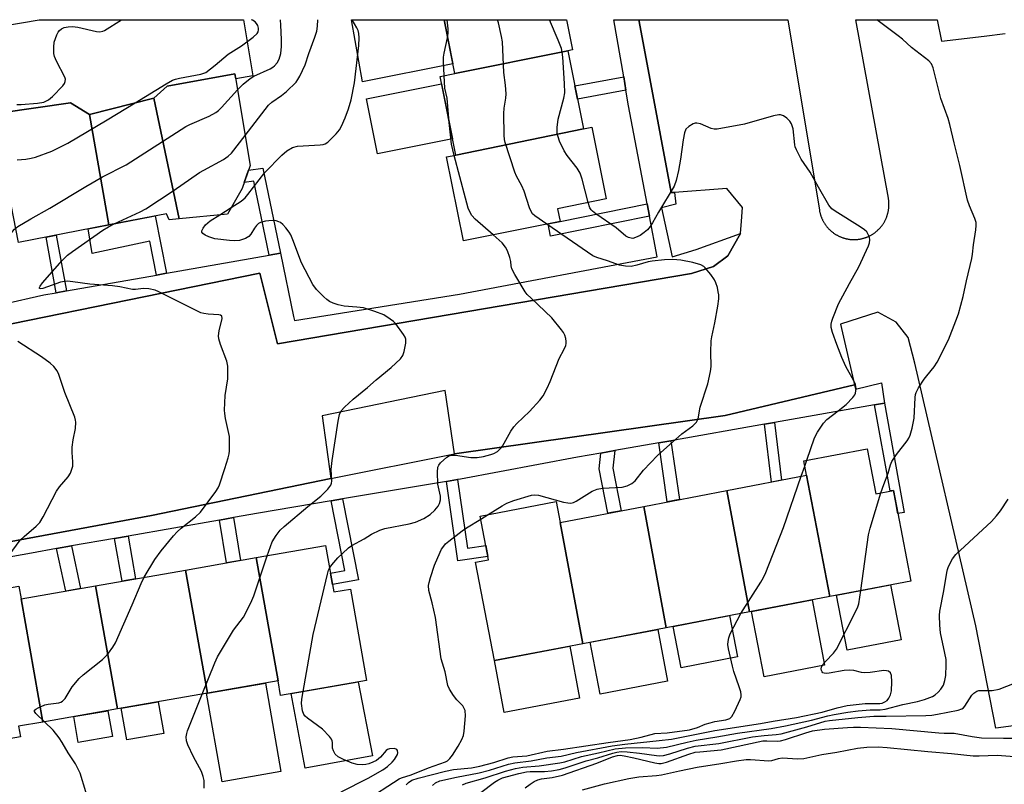
# Model space of a CAD drawing. Units: inches. Extents: x 1243767 to 1249767, y 537454 to 541454.
# Drawn here: x 1245074 to 1245342, y 541246 to 541454 of the extents above; entities that cross this region are included whole.
import ezdxf

# ---------------------------------------------------------------- set-up
doc = ezdxf.new("R2010")
doc.units = ezdxf.units.IN
doc.header["$MEASUREMENT"] = 0
for name, color, linetype in [('BLDG-Footprint', 5, 'Continuous'), ('CULTRL-Pad', 6, 'Continuous'), ('TRANS-Non Street Sidewalk', 7, 'Continuous'), ('TRANS-Parking Lot', 4, 'Continuous'), ('TRANS-Street Sidewalk', 7, 'Continuous'), ('Undefined', 1, 'Continuous')]:
    doc.layers.add(name, color=color, linetype=linetype)

msp = doc.modelspace()

# ---------------------------------------------------------------- linework, layer by layer
at = {"layer": 'BLDG-Footprint'}
for points, elevation in [([(1245223.49, 541445.81), (1245192.73, 541439.64), (1245189.8, 541454.24), (1245223.09, 541454.23), (1245224.73, 541446.06)], 382.26), ([(1245227.76, 541424.56), (1245193.01, 541417.42), (1245188.71, 541438.83), (1245192.73, 541439.64), (1245223.49, 541445.81)], 382.75), ([(1245117.69, 541400.1), (1245110.81, 541432.93), (1245114.49, 541436.14), (1245132.89, 541439.56), (1245137.06, 541414.57), (1245134.89, 541408.38), (1245130.86, 541401.39)], 374.71), ([(1245117.69, 541400.1), (1245114.99, 541399.84), (1245114.24, 541401.47), (1245098.53, 541398.43), (1245093.29, 541428.42), (1245110.81, 541432.93)], 374.7), ([(1245093.29, 541428.42), (1245098.53, 541398.43), (1245073.95, 541393.68), (1245067.95, 541424.34), (1245069.3, 541428.92), (1245088.15, 541431.62)], 373.2), ([(1245193.01, 541417.42), (1245227.76, 541424.56), (1245230.04, 541425.02), (1245233.96, 541405.5), (1245220.72, 541402.84), (1245221.42, 541399.36), (1245195.06, 541394.07), (1245190.48, 541416.91)], 383.71), ([(1245294.77, 541297.35), (1245288.45, 541330.32), (1245287.69, 541334.27), (1245305, 541337.57), (1245307.34, 541325.31), (1245312.11, 541326.22), (1245316.81, 541301.55)], 386.79), ([(1245294.77, 541297.35), (1245272.9, 541293.17), (1245266.78, 541326.19), (1245288.45, 541330.32)], 385.73), ([(1245272.9, 541293.17), (1245250.28, 541288.86), (1245244.17, 541321.87), (1245266.78, 541326.19)], 384.61), ([(1245221.41, 541317.53), (1245227.61, 541284.53), (1245203.49, 541279.93), (1245198.38, 541306.71), (1245201.91, 541307.38), (1245199.65, 541319.25), (1245220.33, 541323.2)], 384.07), ([(1245250.28, 541288.86), (1245227.61, 541284.53), (1245221.41, 541317.53), (1245244.17, 541321.87)], 384.4), ([(1245144.62, 541274.43), (1245138.7, 541307.93), (1245157.57, 541311.24), (1245159.79, 541298.6), (1245164.35, 541299.4), (1245168.71, 541274.53), (1245145.33, 541270.43)], 380.91), ([(1245144.62, 541274.43), (1245125.43, 541271.06), (1245119.41, 541304.55), (1245138.7, 541307.93)], 380.18), ([(1245125.43, 541271.06), (1245100.96, 541266.78), (1245094.96, 541300.27), (1245119.41, 541304.55)], 378.48), ([(1245074.68, 541296.71), (1245080.63, 541263.21), (1245074.03, 541262.05), (1245074.53, 541259.17), (1245054.84, 541255.72), (1245049.59, 541285.66), (1245056.4, 541286.85), (1245054.67, 541296.73), (1245074.08, 541300.14)], 376.17), ([(1245100.96, 541266.78), (1245080.63, 541263.21), (1245074.68, 541296.71), (1245094.96, 541300.27)], 377.04)]:
    msp.add_lwpolyline(points, close=True, dxfattribs=dict(at, elevation=elevation))
at = {"layer": 'CULTRL-Pad'}
for points in [[(1245135.25, 541454.24), (1245137.79, 541438.97), (1245133.12, 541438.19), (1245132.89, 541439.56), (1245114.49, 541436.14), (1245110.81, 541432.93), (1245093.29, 541428.42), (1245088.15, 541431.62), (1245069.3, 541428.92), (1245067.95, 541424.34), (1245064.76, 541423.69), (1245059.21, 541450.8), (1245079.63, 541454.25)], [(1245192.2, 541442.29), (1245167.58, 541437.39), (1245164.63, 541454.24), (1245189.8, 541454.24)], [(1245192.11, 541421.88), (1245171.66, 541417.78), (1245168.66, 541432.69), (1245189.12, 541436.79)], [(1245314.18, 541285.6), (1245299.47, 541282.8), (1245296.62, 541297.7), (1245311.33, 541300.51)], [(1245293.33, 541278.68), (1245276.89, 541275.54), (1245273.5, 541293.29), (1245289.95, 541296.43)], [(1245269.66, 541280.93), (1245254.34, 541278), (1245252.2, 541289.23), (1245267.52, 541292.15)], [(1245250.66, 541274.33), (1245232.28, 541270.83), (1245229.6, 541284.91), (1245247.97, 541288.42)], [(1245226.7, 541269.71), (1245206.19, 541265.8), (1245203.49, 541279.93), (1245224, 541283.84)], [(1245170.36, 541254.05), (1245152.05, 541250.67), (1245148.24, 541270.94), (1245166.46, 541274.14)], [(1245145.39, 541249.79), (1245129.42, 541246.99), (1245125.2, 541271.03), (1245125.43, 541271.06), (1245141.18, 541273.83)], [(1245113.5, 541260.13), (1245103.44, 541258.37), (1245101.93, 541266.95), (1245112, 541268.71)], [(1245099.55, 541259.25), (1245090.27, 541257.62), (1245089.03, 541264.68), (1245098.31, 541266.31)]]:
    msp.add_lwpolyline(points, close=True, dxfattribs=at)
at = {"layer": 'TRANS-Non Street Sidewalk'}
for points in [[(1245239.3, 541435.1), (1245226.13, 541432.68), (1245225.41, 541436.24), (1245238.69, 541438.68)], [(1245145.31, 541390.72), (1245142.19, 541390.18), (1245138.02, 541410.32), (1245135.45, 541409.98), (1245136.62, 541413.32), (1245140.52, 541413.84)], [(1245245.71, 541400.8), (1245218.77, 541395.37), (1245218.1, 541398.7), (1245221.42, 541399.36), (1245245.08, 541404.13)], [(1245114.27, 541385.27), (1245111.53, 541384.78), (1245109.73, 541394.03), (1245094.05, 541390.64), (1245092.99, 541397.36), (1245098.53, 541398.43), (1245110.27, 541400.7), (1245111.23, 541400.89)], [(1245087.01, 541380.47), (1245084.27, 541379.99), (1245081.52, 541395.14), (1245084.25, 541395.67)], [(1245306.98, 541349.49), (1245309.64, 541349.96), (1245315.06, 541320.19), (1245313.31, 541319.94), (1245313.25, 541320.22), (1245312.74, 541322.92), (1245312.11, 541326.22), (1245311.25, 541326.06)], [(1245277.02, 541344.21), (1245279.78, 541344.7), (1245281.67, 541329.03), (1245278.91, 541328.5)], [(1245248.24, 541339.14), (1245251.55, 541339.73), (1245253.85, 541323.72), (1245250.55, 541323.09)], [(1245232.49, 541336.37), (1245236.24, 541337.03), (1245235.75, 541332.23), (1245238.03, 541320.7), (1245234.42, 541320.01), (1245232.05, 541332.06)], [(1245190.44, 541328.67), (1245193.48, 541329.19), (1245196.16, 541310.53), (1245201.17, 541311.28), (1245201.74, 541308.26), (1245193.55, 541307.02)], [(1245159.07, 541323.36), (1245162.21, 541323.9), (1245166.55, 541301.94), (1245159.44, 541300.59), (1245158.89, 541303.73), (1245162.8, 541304.47)], [(1245128.7, 541318.16), (1245132.48, 541318.82), (1245134.41, 541307.18), (1245130.63, 541306.52)], [(1245100.15, 541313.15), (1245103.8, 541313.79), (1245105.86, 541302.18), (1245102.2, 541301.54)], [(1245084.37, 541310.39), (1245088.45, 541311.1), (1245090.9, 541299.56), (1245086.83, 541298.84)]]:
    msp.add_lwpolyline(points, close=True, dxfattribs=at)
at = {"layer": 'TRANS-Parking Lot'}
for points in [[(1245036.45, 541364.29), (1245139.69, 541385.35), (1245144.5, 541366.11), (1245257.18, 541385.19), (1245263.14, 541387.11), (1245267.04, 541390.05), (1245270.48, 541396.14), (1245270.73, 541399.47), (1245271, 541403.16), (1245266.77, 541408.33), (1245252.51, 541407.29), (1245251.63, 541407.22), (1245242.95, 541453.72), (1245242.85, 541454.23), (1245283.35, 541454.23), (1245291.96, 541402.42), (1245291.99, 541402.25), (1245292.02, 541402.09), (1245292.06, 541401.92), (1245292.1, 541401.77), (1245292.13, 541401.6), (1245292.18, 541401.44), (1245292.23, 541401.28), (1245292.27, 541401.12), (1245292.32, 541400.96), (1245292.38, 541400.81), (1245292.43, 541400.65), (1245292.49, 541400.5), (1245292.56, 541400.34), (1245292.62, 541400.19), (1245292.69, 541400.04), (1245292.76, 541399.89), (1245292.83, 541399.74), (1245292.9, 541399.59), (1245292.98, 541399.44), (1245293.06, 541399.3), (1245293.14, 541399.15), (1245293.23, 541399.01), (1245293.32, 541398.87), (1245293.41, 541398.73), (1245293.5, 541398.59), (1245293.6, 541398.45), (1245293.7, 541398.32), (1245293.79, 541398.19), (1245293.9, 541398.06), (1245294, 541397.93), (1245294.11, 541397.8), (1245294.22, 541397.67), (1245294.33, 541397.55), (1245294.44, 541397.43), (1245294.55, 541397.31), (1245294.67, 541397.19), (1245294.79, 541397.07), (1245294.91, 541396.96), (1245295.04, 541396.85), (1245295.16, 541396.74), (1245295.29, 541396.63), (1245295.42, 541396.53), (1245295.55, 541396.43), (1245295.68, 541396.33), (1245295.82, 541396.23), (1245295.95, 541396.13), (1245296.09, 541396.04), (1245296.23, 541395.95), (1245296.37, 541395.86), (1245296.51, 541395.77), (1245296.66, 541395.69), (1245296.8, 541395.61), (1245296.95, 541395.53), (1245297.1, 541395.46), (1245297.24, 541395.38), (1245297.39, 541395.31), (1245297.55, 541395.24), (1245297.7, 541395.18), (1245297.85, 541395.12), (1245298.01, 541395.06), (1245298.17, 541395), (1245298.32, 541394.95), (1245298.48, 541394.89), (1245298.64, 541394.84), (1245298.8, 541394.8), (1245298.96, 541394.75), (1245299.12, 541394.71), (1245299.28, 541394.68), (1245299.44, 541394.64), (1245299.61, 541394.61), (1245299.77, 541394.58), (1245299.94, 541394.55), (1245300.1, 541394.53), (1245300.27, 541394.51), (1245300.43, 541394.49), (1245300.6, 541394.48), (1245300.76, 541394.47), (1245300.93, 541394.46), (1245301.09, 541394.45), (1245301.26, 541394.45), (1245301.42, 541394.45), (1245301.59, 541394.45), (1245301.76, 541394.46), (1245301.92, 541394.46), (1245302.09, 541394.47), (1245302.26, 541394.49), (1245302.42, 541394.5), (1245302.59, 541394.53), (1245302.75, 541394.55), (1245302.92, 541394.57), (1245303.08, 541394.6), (1245303.24, 541394.63), (1245303.41, 541394.67), (1245303.57, 541394.71), (1245303.73, 541394.74), (1245303.89, 541394.79), (1245304.05, 541394.83), (1245304.21, 541394.88), (1245304.37, 541394.93), (1245304.52, 541394.99), (1245304.68, 541395.04), (1245304.83, 541395.1), (1245304.99, 541395.17), (1245305.14, 541395.23), (1245305.29, 541395.3), (1245305.45, 541395.37), (1245305.59, 541395.44), (1245305.74, 541395.52), (1245305.89, 541395.59), (1245306.04, 541395.67), (1245306.18, 541395.76), (1245306.32, 541395.84), (1245306.46, 541395.93), (1245306.61, 541396.02), (1245306.74, 541396.11), (1245306.88, 541396.21), (1245307.01, 541396.3), (1245307.15, 541396.4), (1245307.28, 541396.51), (1245307.4, 541396.61), (1245307.53, 541396.72), (1245307.66, 541396.83), (1245307.78, 541396.94), (1245307.9, 541397.05), (1245308.02, 541397.17), (1245308.14, 541397.28), (1245308.26, 541397.4), (1245308.37, 541397.52), (1245308.48, 541397.65), (1245308.59, 541397.77), (1245308.7, 541397.9), (1245308.81, 541398.03), (1245308.91, 541398.16), (1245309.01, 541398.29), (1245309.1, 541398.42), (1245309.2, 541398.56), (1245309.29, 541398.7), (1245309.39, 541398.84), (1245309.47, 541398.98), (1245309.56, 541399.12), (1245309.64, 541399.27), (1245309.72, 541399.41), (1245309.8, 541399.56), (1245309.88, 541399.71), (1245309.95, 541399.86), (1245310.02, 541400.01), (1245310.09, 541400.16), (1245310.15, 541400.31), (1245310.22, 541400.47), (1245310.28, 541400.62), (1245310.33, 541400.78), (1245310.39, 541400.93), (1245310.44, 541401.09), (1245310.49, 541401.25), (1245310.53, 541401.41), (1245310.58, 541401.57), (1245310.62, 541401.73), (1245310.65, 541401.89), (1245310.69, 541402.06), (1245310.72, 541402.22), (1245310.75, 541402.38), (1245310.78, 541402.55), (1245310.8, 541402.71), (1245310.82, 541402.88), (1245310.84, 541403.04), (1245310.86, 541403.21), (1245310.87, 541403.37), (1245310.87, 541403.54), (1245310.88, 541403.7), (1245310.88, 541403.87), (1245310.89, 541404.04), (1245310.88, 541404.2), (1245310.88, 541404.37), (1245310.87, 541404.54), (1245310.86, 541404.7), (1245310.85, 541404.87), (1245310.83, 541405.03), (1245310.81, 541405.2), (1245310.78, 541405.36), (1245310.73, 541405.68), (1245301.83, 541454.23), (1245323.98, 541454.22), (1245325.16, 541448.38), (1245336.77, 541449.78), (1245342.52, 541450.47)], [(1245377.47, 541266.58), (1245340, 541261.54), (1245334.51, 541289.42), (1245317.91, 541360.82), (1245316.13, 541367.77), (1245312.84, 541371.95), (1245307.83, 541374.7), (1245297.71, 541371.47), (1245301.55, 541354.95), (1245301.52, 541354.94), (1245266.35, 541346.55), (1245192.66, 541336.19), (1245190.08, 541353.42), (1245156.6, 541346.54), (1245159, 541329.5), (1245110.18, 541319.35), (1245053.77, 541308.96)]]:
    msp.add_lwpolyline(points, dxfattribs=at)
at = {"layer": 'TRANS-Street Sidewalk'}
for points in [[(1245069.7, 541376.91), (1245080.86, 541379.39), (1245084.27, 541379.99), (1245087.01, 541380.47), (1245111.53, 541384.78), (1245114.27, 541385.27), (1245142.19, 541390.18), (1245145.31, 541390.72), (1245148.86, 541373.55), (1245149.11, 541372.45), (1245194.02, 541379.56), (1245247.81, 541389.71), (1245245.71, 541400.8), (1245245.08, 541404.13), (1245240.03, 541430.81), (1245239.3, 541435.1), (1245238.69, 541438.68), (1245236.05, 541454.23), (1245242.85, 541454.23), (1245242.95, 541453.72), (1245251.63, 541407.22), (1245252.51, 541407.29), (1245252.89, 541404.09), (1245249, 541403.07), (1245251.87, 541389.71), (1245258.38, 541391.74), (1245270.48, 541396.14), (1245267.04, 541390.05), (1245263.14, 541387.11), (1245257.18, 541385.19), (1245144.5, 541366.11), (1245139.69, 541385.35), (1245036.45, 541364.29)], [(1245053.77, 541308.96), (1245110.18, 541319.35), (1245159, 541329.5), (1245192.66, 541336.19), (1245266.35, 541346.55), (1245301.52, 541354.94), (1245301.77, 541353.76), (1245308.87, 541355.45), (1245309.64, 541349.96), (1245306.98, 541349.49), (1245279.78, 541344.7), (1245277.02, 541344.21), (1245251.55, 541339.73), (1245248.24, 541339.14), (1245236.24, 541337.03), (1245232.49, 541336.37), (1245226.08, 541335.24), (1245194.28, 541329.32), (1245193.48, 541329.19), (1245190.44, 541328.67), (1245162.21, 541323.9), (1245159.07, 541323.36), (1245139.3, 541320.02), (1245132.48, 541318.82), (1245128.7, 541318.16), (1245103.8, 541313.79), (1245100.15, 541313.15), (1245088.45, 541311.1), (1245084.37, 541310.39), (1245077.56, 541309.19), (1245068.86, 541307.62)]]:
    msp.add_lwpolyline(points, dxfattribs=at)
at = {"layer": 'Undefined'}
for p, q in [((1245128.75, 541401.19, 378), (1245131.89, 541403.17, 378)), ((1245287.97, 541332.82, 384), (1245288.52, 541334.43, 384)), ((1245287.02, 541330.05, 384), (1245287.97, 541332.82, 384)), ((1245199.8, 541318.44, 382), (1245201.77, 541319.66, 382))]:
    msp.add_line(p, q, dxfattribs=at)
for points, elevation in [([(1245073.56, 541431.2), (1245074.73, 541431.2), (1245079.18, 541431.57), (1245080.91, 541431.86), (1245082.12, 541432.49), (1245083.25, 541433.4), (1245086.06, 541436.28), (1245086.53, 541436.94), (1245086.71, 541437.4), (1245086.75, 541438.12), (1245086.63, 541438.63), (1245084.3, 541442.93), (1245083.77, 541444.22), (1245083.61, 541445.04), (1245083.57, 541446.75), (1245083.74, 541448.18), (1245084.4, 541450.13), (1245084.79, 541450.9), (1245085.12, 541451.32), (1245085.71, 541451.79), (1245086.42, 541452.11), (1245087.52, 541452.31), (1245088.67, 541452.36), (1245090.11, 541452.18), (1245095.25, 541451.07), (1245096.1, 541450.99), (1245096.92, 541451.11), (1245097.39, 541451.32), (1245102.05, 541454.25)], 370), ([(1245105.7, 541431.61), (1245114.17, 541436.83), (1245115.94, 541437.82), (1245116.72, 541438.11), (1245117.84, 541438.39), (1245123.65, 541439.4), (1245124.47, 541439.67), (1245124.97, 541439.93), (1245127.5, 541441.84), (1245131.09, 541444.91), (1245134.71, 541447.12), (1245137.84, 541449.49), (1245138.91, 541450.48), (1245139.2, 541450.94), (1245139.32, 541451.45), (1245139.3, 541451.95), (1245139.13, 541452.64), (1245138.79, 541453.26), (1245138.44, 541453.63), (1245137.71, 541454.09), (1245137.39, 541454.24)], 372), ([(1245131.89, 541403.17), (1245134.6, 541404.91), (1245135.68, 541405.8), (1245136.44, 541406.68), (1245141.06, 541412.72), (1245145.68, 541417.43), (1245147.02, 541418.61), (1245148.55, 541419.45), (1245149.93, 541419.89), (1245156.1, 541420.23), (1245156.95, 541420.35), (1245157.48, 541420.52), (1245158.17, 541420.96), (1245158.81, 541421.53), (1245160.44, 541423.18), (1245161.36, 541424.29), (1245161.91, 541425.25), (1245162.92, 541427.55), (1245163.82, 541430.01), (1245164.57, 541432.49), (1245165.42, 541437.1), (1245166.59, 541447.22), (1245166.67, 541449.29), (1245166.57, 541450.46), (1245166.41, 541451.31), (1245166.1, 541452.05), (1245164.77, 541454.24)], 378), ([(1245133.63, 541435.15), (1245135.11, 541436.69), (1245137.07, 541438.3), (1245138.08, 541438.88), (1245142.44, 541440.87), (1245143.2, 541441.33), (1245143.62, 541441.7), (1245144.36, 541442.54), (1245144.92, 541443.49), (1245145.34, 541445.09), (1245145.6, 541446.95), (1245145.59, 541448.85), (1245145.39, 541452.73), (1245145.26, 541454.24)], 374), ([(1245135.69, 541422.79), (1245142.01, 541431), (1245142.94, 541431.86), (1245145.59, 541433.61), (1245146.89, 541434.71), (1245149.54, 541437.3), (1245150.02, 541437.94), (1245150.58, 541438.9), (1245152.03, 541441.99), (1245152.99, 541445.08), (1245154.63, 541449.5), (1245155.14, 541451.13), (1245155.33, 541452.53), (1245155.42, 541454.24)], 376), ([(1245190.78, 541449.35), (1245190.93, 541450.63), (1245190.91, 541451.74), (1245190.66, 541454.24)], 380), ([(1245217.77, 541398.63), (1245214.49, 541400.93), (1245213.91, 541401.49), (1245213.4, 541402.27), (1245213.09, 541403.05), (1245211.62, 541407.62), (1245210.94, 541409.1), (1245209.52, 541411.71), (1245209.05, 541412.78), (1245206.42, 541420.81), (1245206.23, 541421.66), (1245206.13, 541422.83), (1245206.1, 541428.74), (1245206.21, 541430.22), (1245206.62, 541432.88), (1245206.67, 541434.06), (1245206.49, 541436.41), (1245206.04, 541439.87), (1245205.73, 541448.24), (1245205.47, 541449.67), (1245204.61, 541453.37), (1245204.37, 541454.24)], 382), ([(1245228.99, 541404.5), (1245227.37, 541410.87), (1245226.81, 541412.5), (1245225.99, 541413.85), (1245223.3, 541417.34), (1245222.47, 541418.54), (1245221.25, 541421.25), (1245220.84, 541422.35), (1245220.62, 541423.2), (1245220.62, 541424.91), (1245220.89, 541427.2), (1245222.41, 541432.89), (1245222.65, 541434.32), (1245222.58, 541436.91), (1245222.1, 541444.06), (1245221.95, 541445.42), (1245221.73, 541446.44), (1245220.9, 541448.66), (1245218.54, 541454.23)], 384), ([(1245308.71, 541325.58), (1245309.45, 541327.79), (1245310.68, 541330.89), (1245311.31, 541333.15), (1245311.7, 541334.12), (1245312.95, 541335.98), (1245315.88, 541339.7), (1245316.34, 541340.45), (1245316.68, 541341.25), (1245317.19, 541343.15), (1245317.72, 541345.91), (1245317.98, 541351.48), (1245318.11, 541352.34), (1245318.27, 541352.88), (1245318.94, 541354.11), (1245320.5, 541356.49), (1245321.18, 541357.41), (1245323.2, 541359.82), (1245323.97, 541361.07), (1245327.09, 541367.19), (1245329.13, 541372.31), (1245329.82, 541374.22), (1245331.08, 541378.98), (1245332, 541383.26), (1245333.47, 541389.33), (1245333.65, 541390.47), (1245333.87, 541393), (1245334.54, 541397.06), (1245334.65, 541398.23), (1245334.61, 541399.09), (1245334.3, 541400.18), (1245332.81, 541403.63), (1245332.26, 541405.2), (1245330.22, 541414.62), (1245328.66, 541420.72), (1245327.48, 541425.76), (1245326.96, 541427.42), (1245325, 541432.85), (1245322.93, 541441.18), (1245322.45, 541442.21), (1245321.75, 541443.07), (1245317, 541446.67), (1245314.54, 541448.91), (1245313.41, 541449.83), (1245307.61, 541454.22)], 386), ([(1245189.81, 541439.06), (1245189.65, 541442.88), (1245189.69, 541444.03), (1245189.86, 541445.16), (1245190.78, 541449.35)], 380), ([(1245191.23, 541426.25), (1245190.67, 541432.89), (1245190.03, 541435.63), (1245189.81, 541439.06)], 380), ([(1245070.02, 541392.92), (1245072.34, 541396.68), (1245072.92, 541397.32), (1245073.84, 541398), (1245077.31, 541400.12), (1245082.55, 541402.98), (1245092.3, 541408.91), (1245096.89, 541411.48), (1245103.27, 541414.81), (1245119.56, 541425.23), (1245120.58, 541425.76), (1245125.89, 541428.05), (1245127.7, 541428.99), (1245128.39, 541429.52), (1245129.22, 541430.36), (1245133.63, 541435.15)], 374), ([(1245073.67, 541416.17), (1245076.03, 541416.31), (1245077.46, 541416.56), (1245078.59, 541416.86), (1245083.03, 541418.53), (1245085.6, 541419.75), (1245087.38, 541420.7), (1245098.15, 541426.99), (1245105.7, 541431.61)], 372), ([(1245288.52, 541334.43), (1245290.66, 541340.53), (1245291.47, 541342.06), (1245293.03, 541344.48), (1245293.98, 541345.48), (1245297.08, 541347.83), (1245299.24, 541349.61), (1245301.06, 541351.5), (1245301.56, 541352.19), (1245301.77, 541352.68), (1245301.96, 541353.96), (1245301.8, 541355.01), (1245301.32, 541356.06), (1245299.16, 541359.94), (1245298.07, 541362.35), (1245296.67, 541365.9), (1245295.52, 541369.18), (1245295.18, 541370.56), (1245295.16, 541371.42), (1245295.32, 541372.27), (1245295.6, 541373.11), (1245297.15, 541376.97), (1245300.12, 541382.48), (1245302.73, 541387.06), (1245305.28, 541392.75), (1245305.58, 541393.57), (1245305.72, 541394.38), (1245305.58, 541395.12), (1245305.26, 541395.84), (1245304.84, 541396.52), (1245304.25, 541397.11), (1245303.04, 541397.94), (1245296.24, 541402.14), (1245295.36, 541402.84), (1245294.57, 541403.79), (1245291.68, 541408.72), (1245289.41, 541412.81), (1245287.03, 541416.33), (1245285.68, 541418.84), (1245285.38, 541419.63), (1245285.26, 541420.19), (1245284.82, 541424.58), (1245284.39, 541425.94), (1245283.95, 541426.65), (1245283.11, 541427.43), (1245282.17, 541428.06), (1245281.41, 541428.35), (1245280.88, 541428.36), (1245279.49, 541428.08), (1245271.6, 541425.87), (1245264.13, 541424.51), (1245263.28, 541424.47), (1245262.47, 541424.62), (1245259.6, 541425.9), (1245258.61, 541426.13), (1245258.16, 541426.11), (1245257.64, 541425.96), (1245256.42, 541425.24), (1245255.64, 541424.47), (1245255.25, 541423.48), (1245254.88, 541421.57), (1245254.15, 541416.32), (1245253.63, 541413.22), (1245252.96, 541410.51), (1245252.39, 541408.94), (1245248.13, 541401.87), (1245246.57, 541398.98), (1245245.94, 541397.97), (1245245.16, 541397.11), (1245244.29, 541396.37), (1245243.14, 541395.57), (1245241.94, 541394.97), (1245241.21, 541394.78), (1245240.73, 541394.79), (1245240.02, 541394.99), (1245239.32, 541395.39), (1245236.61, 541397.65), (1245231.09, 541401.47), (1245230.19, 541402.18), (1245229.8, 541402.58), (1245229.47, 541403.1), (1245228.99, 541404.5)], 384), ([(1245192.52, 541417.32), (1245191.79, 541420.41), (1245191.23, 541426.25)], 380), ([(1245100.06, 541398.73), (1245107.08, 541401.97), (1245108.66, 541402.78), (1245116.1, 541407.74), (1245123.28, 541412.66), (1245124.45, 541413.36), (1245129.74, 541416.18), (1245131.09, 541417.17), (1245131.92, 541417.93), (1245135.69, 541422.79)], 376), ([(1245203.19, 541395.7), (1245198.3, 541400.04), (1245197.39, 541401), (1245196.89, 541401.78), (1245196.4, 541403.02), (1245195.61, 541405.73), (1245192.52, 541417.32)], 380), ([(1245141.71, 541308.46), (1245143.07, 541312.21), (1245144.12, 541313.97), (1245145.17, 541315.37), (1245146.25, 541316.37), (1245152.76, 541321.82), (1245156.3, 541324.67), (1245158.17, 541326.53), (1245159.02, 541327.65), (1245159.19, 541328.15), (1245159.26, 541328.69), (1245159.1, 541331.92), (1245159.32, 541334.31), (1245160.95, 541345.06), (1245161.37, 541346.88), (1245161.78, 541347.83), (1245162.69, 541348.9), (1245165.08, 541351.05), (1245168.98, 541354.22), (1245171.31, 541356.34), (1245175.39, 541359.61), (1245177.92, 541362.02), (1245178.56, 541362.95), (1245178.92, 541364.03), (1245179.4, 541366.3), (1245179.4, 541367.39), (1245179.22, 541367.91), (1245178.8, 541368.66), (1245176.68, 541371.52), (1245176.05, 541372.12), (1245175.14, 541372.83), (1245173.44, 541373.93), (1245170.96, 541374.89), (1245167.85, 541375.87), (1245166.08, 541376.09), (1245162.63, 541376.34), (1245160.97, 541376.65), (1245159.64, 541377.15), (1245158.63, 541377.64), (1245157.94, 541378.11), (1245157.09, 541378.85), (1245155.07, 541380.84), (1245154.09, 541382.24), (1245150.98, 541388.14), (1245148.68, 541394.35), (1245148.09, 541395.71), (1245147.63, 541396.47), (1245146.73, 541397.64), (1245145.94, 541398.53), (1245145.28, 541399.08), (1245144.82, 541399.31), (1245144.07, 541399.55), (1245143, 541399.67), (1245141.23, 541399.42), (1245139.82, 541399.05), (1245139.32, 541398.8), (1245138.74, 541398.25), (1245138.25, 541397.59), (1245137.22, 541395.88), (1245136.69, 541395.26), (1245135.77, 541394.7), (1245134.17, 541394.22), (1245132.79, 541394.13), (1245131.4, 541394.18), (1245127.45, 541394.67), (1245126.59, 541394.88), (1245125.78, 541395.19), (1245124.76, 541395.68), (1245124.15, 541396.1), (1245123.92, 541396.44), (1245123.93, 541396.85), (1245124.24, 541397.54), (1245124.92, 541398.46), (1245126.19, 541399.5), (1245128.75, 541401.19)], 378), ([(1245108.23, 541302.59), (1245111.11, 541307.44), (1245112.86, 541309.8), (1245116.2, 541313.9), (1245117.17, 541314.98), (1245118.27, 541315.94), (1245122.17, 541319.04), (1245123.53, 541320.32), (1245127.69, 541325.95), (1245128.3, 541326.93), (1245128.65, 541327.72), (1245130.16, 541332.14), (1245131.04, 541335.06), (1245131.31, 541336.13), (1245131.41, 541337.01), (1245131.46, 541339.09), (1245131.4, 541340.87), (1245130.33, 541345.75), (1245130.12, 541347.16), (1245130.08, 541348.02), (1245130.26, 541352.05), (1245130.93, 541356.55), (1245130.94, 541359.97), (1245130.65, 541361.35), (1245128.96, 541365.9), (1245128.5, 541367.48), (1245128.45, 541368.29), (1245128.6, 541369.65), (1245129.46, 541372.96), (1245129.37, 541373.57), (1245128.98, 541373.9), (1245128.52, 541373.99), (1245125.63, 541374.12), (1245124.45, 541374.3), (1245123.6, 541374.54), (1245122.51, 541375.03), (1245112.22, 541380.27), (1245111.14, 541380.69), (1245109.48, 541381.05), (1245108, 541381.16), (1245105.82, 541380.88), (1245105.03, 541380.86), (1245101.53, 541381.61), (1245099.6, 541381.9), (1245093.38, 541382.34), (1245088.78, 541382.97), (1245087.3, 541383.09), (1245086.47, 541383.04), (1245085.4, 541382.82), (1245080.63, 541381.12), (1245080.09, 541381.04), (1245079.75, 541381.17), (1245079.73, 541381.43), (1245079.85, 541381.75), (1245080.49, 541382.64), (1245085.9, 541388.74), (1245087.31, 541390.18), (1245088.69, 541391.23), (1245096.94, 541397.02), (1245098.46, 541397.92), (1245100.06, 541398.73)], 376), ([(1245201.77, 541319.66), (1245205.61, 541322.03), (1245206.92, 541322.75), (1245208.83, 541323.45), (1245213.58, 541324.93), (1245214.42, 541325.05), (1245215.55, 541324.91), (1245222.34, 541323.06), (1245223.48, 541322.81), (1245224.28, 541322.77), (1245225.01, 541322.93), (1245225.8, 541323.31), (1245230.15, 541325.97), (1245231.47, 541326.59), (1245232.91, 541326.82), (1245238.24, 541327.1), (1245239.64, 541327.48), (1245240.94, 541328.09), (1245241.78, 541328.83), (1245244.11, 541331.7), (1245247.89, 541335.69), (1245254.54, 541341.61), (1245257.51, 541343.8), (1245258.47, 541344.74), (1245258.95, 541345.65), (1245259.53, 541348.83), (1245261.59, 541355.25), (1245262.36, 541358.55), (1245262.54, 541359.95), (1245262.4, 541363.8), (1245262.53, 541366.88), (1245262.71, 541368.03), (1245263.52, 541371.79), (1245264.28, 541376.33), (1245264.55, 541378.33), (1245264.56, 541379.44), (1245264.45, 541380.27), (1245264.19, 541381.37), (1245263.77, 541382.72), (1245263.44, 541383.5), (1245262.45, 541384.97), (1245260.91, 541386.77), (1245260.47, 541387.13), (1245259.71, 541387.53), (1245257.47, 541388.23), (1245254.29, 541388.82), (1245252.1, 541389.02), (1245249.8, 541388.96), (1245246.46, 541388.59), (1245245.35, 541388.35), (1245242.31, 541387.46), (1245240.69, 541387.16), (1245239.21, 541387.17), (1245237.57, 541387.49), (1245234.27, 541388.65), (1245231.34, 541389.53), (1245230.27, 541390.03), (1245217.77, 541398.63)], 382), ([(1245158.65, 541305.1), (1245159.22, 541305.95), (1245160.91, 541307.9), (1245162.13, 541309.1), (1245163.84, 541310.6), (1245164.74, 541311.25), (1245168.04, 541313.09), (1245170.07, 541314.33), (1245172.33, 541315.42), (1245173.66, 541315.89), (1245180.35, 541317.17), (1245182.05, 541317.6), (1245184.33, 541318.55), (1245186.05, 541319.67), (1245187.29, 541320.86), (1245188.19, 541321.96), (1245188.56, 541322.66), (1245188.85, 541323.65), (1245188.85, 541324.68), (1245188.26, 541327.09), (1245188.13, 541327.94), (1245188.01, 541331.15), (1245188.14, 541332.55), (1245188.35, 541333.04), (1245188.85, 541333.7), (1245190.53, 541335.25), (1245191, 541335.54), (1245191.51, 541335.72), (1245192.06, 541335.79), (1245192.92, 541335.78), (1245197.06, 541335.21), (1245198.82, 541335.14), (1245200.54, 541335.45), (1245202.53, 541335.95), (1245203.34, 541336.25), (1245204.33, 541336.84), (1245205.2, 541337.58), (1245205.72, 541338.23), (1245208.01, 541342.32), (1245208.82, 541343.55), (1245209.61, 541344.42), (1245213.04, 541347.69), (1245215.91, 541350.72), (1245216.74, 541351.93), (1245217.83, 541354.01), (1245218.68, 541355.87), (1245221.14, 541362.06), (1245222.47, 541364.61), (1245222.92, 541365.64), (1245223.04, 541366.18), (1245223.06, 541366.74), (1245222.95, 541367.58), (1245222.72, 541368.41), (1245222.32, 541369.18), (1245221.81, 541369.91), (1245219.17, 541373.17), (1245213.48, 541378.49), (1245212.44, 541379.54), (1245211.88, 541380.22), (1245209.08, 541384.99), (1245208.29, 541386.51), (1245208.05, 541387.29), (1245207.98, 541388.46), (1245207.74, 541389.54), (1245207.06, 541391.4), (1245206.56, 541392.42), (1245205.64, 541393.52), (1245203.19, 541395.7)], 380), ([(1245071.48, 541308.57), (1245074.47, 541312.71), (1245075.51, 541313.7), (1245078.82, 541316.48), (1245079.82, 541317.48), (1245080.74, 541319), (1245084.33, 541326.03), (1245085.19, 541327.2), (1245087.48, 541329.89), (1245088.12, 541330.87), (1245088.55, 541331.96), (1245088.75, 541332.82), (1245088.77, 541333.95), (1245088.59, 541336.53), (1245088.62, 541337.97), (1245088.86, 541339.96), (1245089.54, 541343.02), (1245089.61, 541344.75), (1245089.54, 541345.32), (1245089.3, 541346.15), (1245086.62, 541352.89), (1245085.01, 541357.77), (1245084.48, 541358.77), (1245083.61, 541359.89), (1245082.57, 541360.85), (1245080.27, 541362.53), (1245073.77, 541366.74)], 374), ([(1245270.57, 541292.73), (1245276, 541301.25), (1245276.74, 541302.53), (1245277.38, 541303.87), (1245282.23, 541316.13), (1245287.02, 541330.05)], 384), ([(1245303.27, 541298.97), (1245305.31, 541314.11), (1245305.8, 541315.99), (1245308.71, 541325.58)], 386), ([(1245168.02, 541241.58), (1245177.57, 541247.78), (1245178.27, 541248.08), (1245180.84, 541248.83), (1245185.57, 541250.73), (1245190.18, 541252.37), (1245190.78, 541252.68), (1245191.38, 541253.26), (1245192.06, 541254.19), (1245193.64, 541256.68), (1245194.62, 541258.51), (1245195.07, 541259.6), (1245195.31, 541260.75), (1245195.61, 541264.91), (1245195.53, 541266.35), (1245195.23, 541267.12), (1245194.91, 541267.59), (1245193.24, 541269.27), (1245192.35, 541270.42), (1245191.29, 541272.14), (1245190.85, 541273.19), (1245190.09, 541276.85), (1245189.05, 541280.42), (1245187.44, 541291.62), (1245186.57, 541295.62), (1245185.69, 541299.01), (1245185.6, 541300.32), (1245185.74, 541301.16), (1245186.12, 541302.56), (1245187.19, 541305.89), (1245188.71, 541309.43), (1245189.12, 541310.21), (1245189.71, 541311.07), (1245190.23, 541311.66), (1245191.08, 541312.42), (1245194.74, 541315.22), (1245195.95, 541316.05), (1245199.8, 541318.44)], 382), ([(1245124.01, 541270.82), (1245127.4, 541279.33), (1245128.13, 541280.95), (1245132.47, 541288.22), (1245135.19, 541291.77), (1245137.26, 541295.63), (1245138, 541297.57), (1245141.71, 541308.46)], 378), ([(1245151.45, 541271.51), (1245154.22, 541287.03), (1245158.06, 541303.43), (1245158.4, 541304.55), (1245158.65, 541305.1)], 380), ([(1245081.05, 541263.29), (1245078.7, 541265.55), (1245078.34, 541266.12), (1245078.39, 541266.45), (1245078.68, 541266.74), (1245079.34, 541267.12), (1245081.18, 541267.89), (1245082.04, 541268.08), (1245084.97, 541268.43), (1245085.5, 541268.6), (1245085.95, 541268.87), (1245086.71, 541269.64), (1245088.63, 541272.75), (1245090.48, 541275.05), (1245091.57, 541276.04), (1245096.88, 541280.26), (1245097.51, 541280.86), (1245098.46, 541281.95), (1245099.69, 541283.54), (1245100.42, 541284.8), (1245104.94, 541295.09), (1245107.37, 541300.88), (1245108.23, 541302.59)], 376), ([(1245186.69, 541245.95), (1245187.49, 541246.68), (1245188.68, 541247.22), (1245193.16, 541248.18), (1245199.4, 541249.36), (1245202.18, 541250.12), (1245207.38, 541251.73), (1245209.09, 541252.14), (1245213.54, 541252.66), (1245217.77, 541253.45), (1245221.69, 541253.97), (1245225.84, 541254.97), (1245235.59, 541256.77), (1245239.03, 541257.22), (1245248.31, 541258.16), (1245251.72, 541258.59), (1245263.47, 541260.95), (1245275.94, 541262.79), (1245279.34, 541263.47), (1245285.75, 541264.48), (1245292.73, 541265.87), (1245296.76, 541267.06), (1245299.49, 541267.69), (1245304.38, 541268.25), (1245308.4, 541268.29), (1245309.08, 541268.39), (1245309.8, 541268.67), (1245310.43, 541269.11), (1245310.89, 541269.71), (1245311.34, 541270.66), (1245311.59, 541271.74), (1245311.67, 541274.13), (1245311.59, 541275.87), (1245311.35, 541276.58), (1245310.77, 541277.03), (1245310.26, 541277.18), (1245309.45, 541277.21), (1245305.73, 541276.67), (1245304.31, 541276.59), (1245303.44, 541276.71), (1245301.33, 541277.28), (1245300.18, 541277.37), (1245298.72, 541277.2), (1245294.6, 541276.5), (1245293.77, 541276.43), (1245293.27, 541276.48), (1245292.92, 541276.62), (1245292.67, 541276.85), (1245292.5, 541277.23), (1245292.46, 541277.68), (1245292.53, 541278.16), (1245292.86, 541278.85), (1245293.6, 541279.69), (1245295.82, 541281.91), (1245296.64, 541283.08), (1245301.79, 541293.18), (1245302.42, 541294.53), (1245302.7, 541295.36), (1245303.27, 541298.97)], 386), ([(1245179.49, 541246.1), (1245180.1, 541246.81), (1245181.08, 541247.38), (1245182.79, 541247.92), (1245190.17, 541249.88), (1245192.35, 541250.27), (1245197.25, 541250.75), (1245199.53, 541251.17), (1245203.34, 541252.18), (1245207.29, 541253.44), (1245208.49, 541253.73), (1245212.29, 541254.05), (1245217.85, 541255.33), (1245222.3, 541255.86), (1245234.45, 541257.65), (1245240.44, 541258.45), (1245243.48, 541259.1), (1245247.16, 541260.06), (1245250.55, 541260.27), (1245256.58, 541261.12), (1245258.79, 541261.72), (1245260.9, 541262.6), (1245262.19, 541263.02), (1245263.52, 541263.34), (1245266.52, 541263.84), (1245267.58, 541264.19), (1245268.16, 541264.7), (1245268.98, 541266.16), (1245270.4, 541269.31), (1245270.64, 541270.11), (1245270.68, 541270.64), (1245270.55, 541271.45), (1245270.16, 541272.81), (1245268.7, 541276.97), (1245268.29, 541278.38), (1245267.23, 541283.17), (1245267.07, 541284.3), (1245267.09, 541285.11), (1245267.3, 541286.16), (1245267.66, 541287.19), (1245270.57, 541292.73)], 384), ([(1245199.83, 541244.05), (1245203.49, 541246.86), (1245204.46, 541247.44), (1245205.74, 541248), (1245210.17, 541249.21), (1245212.2, 541249.65), (1245213.25, 541249.74), (1245217.13, 541249.72), (1245219.03, 541249.91), (1245221.16, 541250.28), (1245222.77, 541250.72), (1245228.51, 541252.66), (1245231.62, 541253.46), (1245235.75, 541254.79), (1245236.86, 541255.05), (1245238, 541255.17), (1245239.64, 541255.1), (1245243.04, 541254.77), (1245247.6, 541254.11), (1245248.45, 541254.06), (1245249.52, 541254.15), (1245251.22, 541254.57), (1245256.05, 541256.11), (1245258.17, 541256.62), (1245264.61, 541257.42), (1245273.78, 541259.2), (1245276.94, 541259.59), (1245280.15, 541259.8), (1245281.51, 541260.03), (1245288.55, 541261.92), (1245293.52, 541263.42), (1245294.72, 541263.68), (1245302.44, 541264.47), (1245306.74, 541264.82), (1245310.17, 541264.79), (1245320.94, 541265.01), (1245322.6, 541265.1), (1245324.11, 541265.32), (1245329.74, 541266.46), (1245330.75, 541266.81), (1245331.16, 541267.11), (1245331.53, 541267.54), (1245333.46, 541270.53), (1245334.01, 541271.1), (1245334.83, 541271.64), (1245335.31, 541271.79), (1245335.85, 541271.84), (1245338.95, 541271.81), (1245340.87, 541272.16), (1245346.7, 541274.45)], 390), ([(1245161.84, 541244.21), (1245169.11, 541247.93), (1245173.19, 541250.26), (1245174.39, 541251.12), (1245175.72, 541252.32), (1245176.32, 541253), (1245176.9, 541253.89), (1245177.11, 541254.35), (1245177.2, 541254.81), (1245177.12, 541255.45), (1245176.92, 541255.77), (1245176.29, 541256), (1245174.95, 541255.92), (1245174.44, 541255.75), (1245174.02, 541255.48), (1245172.5, 541253.62), (1245171.44, 541252.8), (1245170.43, 541252.29), (1245169.34, 541251.87), (1245168.51, 541251.64), (1245167.65, 541251.56), (1245166.2, 541251.68), (1245164.78, 541252), (1245162.43, 541252.99), (1245160.96, 541253.79), (1245160.21, 541254.52), (1245159.68, 541255.39), (1245159.47, 541256.11), (1245159.44, 541257.64), (1245159.36, 541258.12), (1245159.14, 541258.59), (1245158.66, 541259.24), (1245156.68, 541261.26), (1245152.62, 541264.24), (1245151.97, 541264.8), (1245151.63, 541265.23), (1245151.27, 541266.27), (1245151.03, 541268.29), (1245151.11, 541269.47), (1245151.45, 541271.51)], 380), ([(1245124.55, 541245.26), (1245124.53, 541247.32), (1245124.27, 541248.41), (1245123.78, 541249.72), (1245121.59, 541253.74), (1245120.12, 541256.99), (1245119.73, 541258.1), (1245119.65, 541259.22), (1245119.76, 541260.06), (1245119.99, 541260.85), (1245124.01, 541270.82)], 378), ([(1245073.76, 541207.23), (1245076.31, 541211), (1245077.53, 541212.54), (1245082.4, 541218), (1245086.03, 541222.48), (1245088.63, 541226), (1245092.26, 541230.23), (1245093.16, 541231.58), (1245093.37, 541232.1), (1245093.57, 541232.96), (1245094.09, 541237.42), (1245094.09, 541238.31), (1245093.99, 541239.19), (1245093.66, 541240.64), (1245092.34, 541244.25), (1245090.79, 541249.29), (1245089.48, 541251.85), (1245087.53, 541254.85), (1245085.88, 541257.66), (1245085.06, 541258.89), (1245083.44, 541260.98), (1245081.05, 541263.29)], 376), ([(1245211.85, 541245.36), (1245213.21, 541246.35), (1245214.34, 541247.06), (1245215.29, 541247.5), (1245216.3, 541247.8), (1245219.22, 541248.14), (1245222.06, 541248.75), (1245231.37, 541252.05), (1245235.65, 541253.72), (1245237, 541254.13), (1245237.73, 541254.19), (1245238.86, 541254.06), (1245241.45, 541253.52), (1245247.14, 541252.11), (1245248.28, 541251.93), (1245248.91, 541251.93), (1245250.31, 541252.28), (1245256.39, 541254.46), (1245258.15, 541254.98), (1245259.4, 541255.15), (1245265.18, 541255.65), (1245276.53, 541258.07), (1245277.69, 541258.14), (1245280.49, 541258.04), (1245281.41, 541258.11), (1245282.74, 541258.45), (1245288.27, 541260.31), (1245290.08, 541260.78), (1245293.39, 541261.28), (1245299.57, 541261.76), (1245301.2, 541261.84), (1245303.16, 541261.82), (1245311.64, 541261.42), (1245324.49, 541260.25), (1245325.93, 541260.17), (1245328.65, 541260.2), (1245333.5, 541259.26), (1245336.11, 541258.92), (1245342.02, 541258.84), (1245347.97, 541258.87)], 392), ([(1245227.48, 541244.76), (1245233.5, 541246.44), (1245240.1, 541247.9), (1245242.78, 541248.28), (1245247.59, 541248.65), (1245248.96, 541248.83), (1245253.86, 541249.98), (1245258.7, 541250.98), (1245265.14, 541251.97), (1245269.39, 541252.71), (1245272.05, 541253.01), (1245273.24, 541253.05), (1245278.16, 541252.63), (1245279.01, 541252.73), (1245280.83, 541253.3), (1245281.83, 541253.45), (1245286.11, 541253.25), (1245287.68, 541253.31), (1245292.66, 541254.37), (1245296.68, 541255), (1245302.33, 541256.07), (1245304.85, 541256.34), (1245307.91, 541256.45), (1245310.42, 541256.31), (1245321.43, 541255.18), (1245327.88, 541254.68), (1245333.84, 541254.03), (1245335.47, 541254.02), (1245340.32, 541254.19), (1245348.62, 541253.54)], 394)]:
    msp.add_lwpolyline(points, dxfattribs=dict(at, elevation=elevation))
msp.add_polyline3d([(1245194.79, 541246.1, 388), (1245195.84, 541246.55, 388), (1245201.04, 541248.02, 388), (1245206.5, 541249.85, 388), (1245209.28, 541250.57, 388), (1245211.22, 541250.96, 388), (1245215.71, 541251.31, 388), (1245221.3, 541252.1, 388), (1245222.68, 541252.43, 388), (1245227.2, 541253.81, 388), (1245231.84, 541254.8, 388), (1245236.39, 541255.91, 388), (1245239.2, 541256.2, 388), (1245243.91, 541256.26, 388), (1245247.8, 541256.15, 388), (1245250.37, 541256.38, 388), (1245255.95, 541257.77, 388), (1245258.45, 541258.3, 388), (1245264.06, 541259.19, 388), (1245269.66, 541260.19, 388), (1245278.86, 541261.49, 388), (1245282.73, 541262.17, 388), (1245289.84, 541263.76, 388), (1245294.25, 541264.94, 388), (1245296.01, 541265.31, 388), (1245299.72, 541265.94, 388), (1245302.55, 541266.28, 388), (1245305.74, 541266.51, 388), (1245308.46, 541266.55, 388), (1245309.88, 541266.72, 388), (1245314.7, 541268, 388), (1245318.63, 541268.83, 388), (1245320.58, 541269.38, 388), (1245322.73, 541270.18, 388), (1245323.44, 541270.61, 388), (1245324.31, 541271.31, 388), (1245325.03, 541272.12, 388), (1245325.7, 541273.27, 388), (1245326.13, 541274.49, 388), (1245326.33, 541275.89, 388), (1245326.48, 541278.77, 388), (1245326.42, 541280.2, 388), (1245326.12, 541281.92, 388), (1245324.93, 541287.46, 388), (1245324.73, 541289.53, 388), (1245324.6, 541292.19, 388), (1245324.72, 541293.36, 388), (1245325.82, 541298.9, 388), (1245326.62, 541303.86, 388), (1245326.81, 541304.72, 388), (1245327.1, 541305.53, 388), (1245328.18, 541307.59, 388), (1245329.06, 541308.75, 388), (1245338.79, 541317.75, 388), (1245340.2, 541319.26, 388), (1245341.26, 541320.66, 388), (1245343.3, 541323.85, 388)], dxfattribs=at)

doc.saveas('drawing.dxf')
